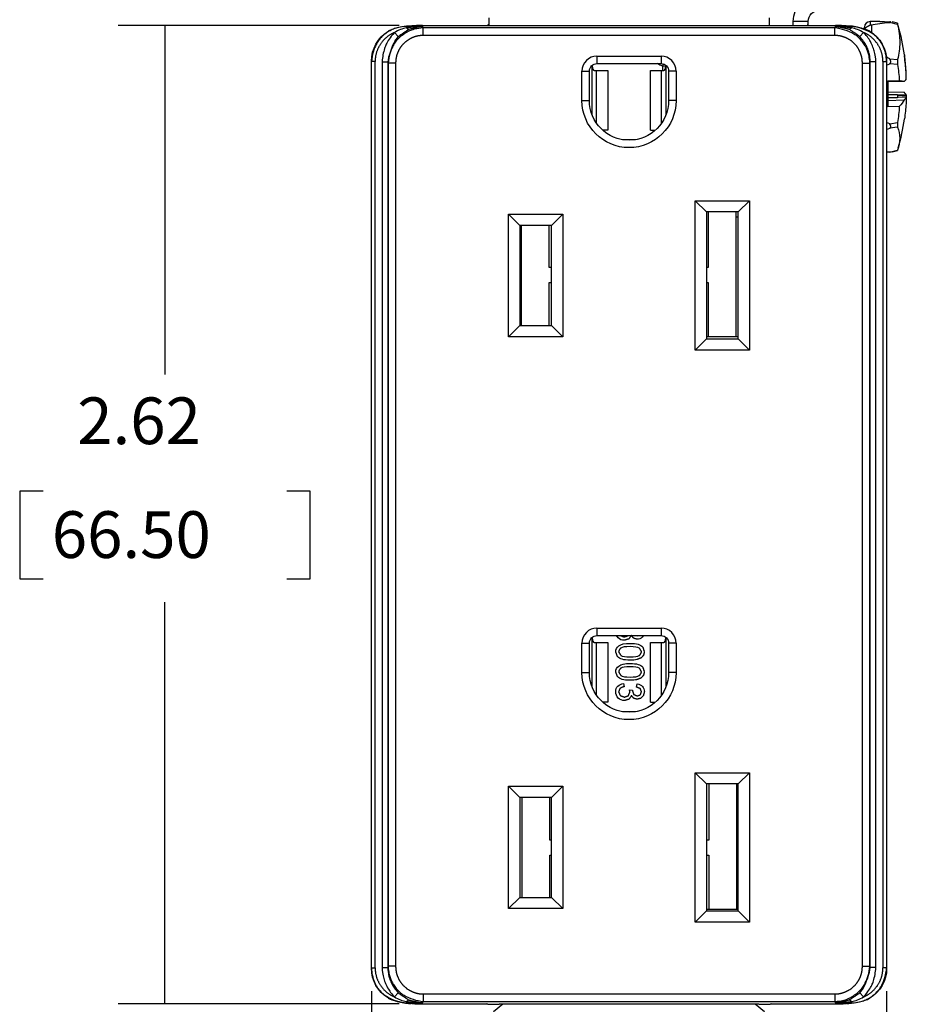
# Model space of a CAD drawing. Units: inches. Extents: x 0 to 17, y 0 to 11.
# Drawn here: x 6.8 to 9.2, y 6.3 to 9 of the extents above; entities that cross this region are included whole.
import ezdxf

# ---------------------------------------------------------------- set-up
doc = ezdxf.new("R2010")
doc.units = ezdxf.units.IN
doc.header["$MEASUREMENT"] = 0
doc.layers.add('dims', color=7, linetype='Continuous')
doc.layers.add('geom', color=7, linetype='Continuous')
doc.styles.add('blockfont', font='simplex.shx')

msp = doc.modelspace()

# ---------------------------------------------------------------- linework, layer by layer
at = {"layer": 'dims', "color": 7}
for p, q in [((7.7993, 8.9689), (7.0467, 8.9689)), ((7.1717, 8.9689), (7.1717, 8.0349)), ((6.7827, 7.7224), (6.7827, 7.488)), ((6.8452, 7.7224), (6.7827, 7.7224)), ((7.5606, 7.7224), (7.4981, 7.7224)), ((7.5606, 7.488), (7.5606, 7.7224)), ((6.7827, 7.488), (6.8452, 7.488)), ((7.4981, 7.488), (7.5606, 7.488)), ((7.1717, 6.3507), (7.1717, 7.4255)), ((7.7248, 6.3844), (7.7248, 4.9796)), ((9.1048, 6.3844), (9.1048, 4.9796)), ((7.7993, 6.3507), (7.0467, 6.3507))]:
    msp.add_line(p, q, dxfattribs=at)
for points in [[(7.1717, 8.9689), (7.1926, 8.8439), (7.1507, 8.8439), (7.1717, 8.9689)], [(7.1717, 6.3507), (7.1507, 6.4757), (7.1926, 6.4757), (7.1717, 6.3507)]]:
    msp.add_solid(points, dxfattribs=at)
at = {"layer": 'geom', "color": 7}
for p, q in [((8.0398, 8.9689), (8.0398, 8.9898)), ((8.7898, 8.9898), (8.7898, 8.9689)), ((7.8188, 8.9676), (7.8188, 8.9667)), ((7.8188, 8.9667), (7.8624, 8.9667)), ((7.8289, 8.9675), (7.8618, 8.9675)), ((7.8618, 8.9689), (7.8452, 8.9689)), ((7.8618, 8.9689), (8.9678, 8.9689)), ((7.8618, 8.9675), (7.8618, 8.9689)), ((7.8637, 8.9626), (7.8624, 8.9667)), ((8.9658, 8.9626), (7.8637, 8.9626)), ((8.0343, 8.9689), (8.0398, 8.9727)), ((8.8547, 8.9689), (8.8548, 8.9798)), ((8.8548, 8.9798), (8.8547, 8.9798)), ((8.8945, 8.9798), (8.8548, 8.9798)), ((8.892, 8.9689), (8.892, 8.9698)), ((8.8946, 8.9698), (8.892, 8.9698)), ((8.8946, 8.9698), (8.8945, 8.9798)), ((8.8946, 8.9698), (8.8946, 8.9689)), ((8.9671, 8.9667), (8.9658, 8.9626)), ((8.9671, 8.9667), (9.0108, 8.9667)), ((8.9843, 8.9689), (8.9678, 8.9689)), ((8.9678, 8.9689), (8.9678, 8.9675)), ((8.9678, 8.9675), (9.0006, 8.9675)), ((9.0108, 8.9676), (9.0108, 8.9667)), ((9.0456, 8.9617), (9.0456, 8.9648)), ((9.0606, 8.9798), (9.0606, 8.9706)), ((9.0869, 8.9798), (9.0606, 8.9798)), ((9.0639, 8.971), (9.0639, 8.951)), ((9.1341, 8.9722), (9.1129, 8.9776)), ((9.1336, 8.9752), (9.1196, 8.9788)), ((9.1336, 8.9752), (9.1336, 8.9745)), ((7.7864, 8.9503), (7.7969, 8.9395)), ((8.9658, 8.9426), (7.8637, 8.9426)), ((9.0431, 8.9503), (9.0326, 8.9395)), ((8.3288, 8.8873), (8.3288, 8.8673)), ((8.3288, 8.8873), (8.5008, 8.8873)), ((8.5008, 8.8873), (8.5008, 8.8673)), ((9.1129, 8.8804), (9.1041, 8.8843)), ((9.1525, 8.8909), (9.1525, 8.8861)), ((7.7248, 8.8727), (7.7248, 8.8735)), ((7.7248, 6.4469), (7.7248, 8.8727)), ((7.7348, 6.4469), (7.7348, 8.8727)), ((7.7536, 8.8723), (7.7536, 6.4474)), ((7.7686, 8.8723), (7.7686, 6.4474)), ((7.7697, 8.8686), (7.7686, 8.8723)), ((7.7697, 8.8686), (7.7697, 6.451)), ((7.7897, 8.8686), (7.7897, 6.451)), ((8.3159, 8.8626), (8.3161, 8.8603)), ((8.3161, 8.7297), (8.3161, 8.8603)), ((8.3288, 8.8673), (8.5008, 8.8673)), ((8.5067, 8.8664), (8.5048, 8.8606)), ((8.5048, 8.8606), (8.5048, 8.8488)), ((8.5135, 8.8599), (8.5048, 8.8606)), ((8.5135, 8.8603), (8.5136, 8.8626)), ((8.5135, 8.8603), (8.5135, 8.7297)), ((9.0398, 6.451), (9.0398, 8.8686)), ((9.0609, 8.8723), (9.0598, 8.8686)), ((9.0598, 6.451), (9.0598, 8.8686)), ((9.0609, 6.4474), (9.0609, 8.8723)), ((9.0759, 6.4474), (9.0759, 8.8723)), ((9.0948, 8.8727), (9.0948, 6.4469)), ((9.1048, 8.8735), (9.1048, 8.8727)), ((9.1048, 8.8727), (9.1048, 6.4469)), ((9.1048, 8.8632), (9.1129, 8.867)), ((9.1129, 8.8804), (9.1341, 8.8783)), ((9.1341, 8.8648), (9.1129, 8.867)), ((9.1336, 8.8749), (9.1336, 8.8696)), ((8.2888, 8.8473), (8.3088, 8.8473)), ((8.2888, 8.7683), (8.2888, 8.8473)), ((8.3088, 8.7683), (8.3088, 8.8473)), ((8.3216, 8.8488), (8.3279, 8.8488)), ((8.3279, 8.7076), (8.3279, 8.8488)), ((8.3279, 8.8488), (8.3576, 8.8488)), ((8.3576, 8.8488), (8.3576, 8.6888)), ((8.472, 8.8488), (8.5017, 8.8488)), ((8.472, 8.6888), (8.472, 8.8488)), ((8.5017, 8.8488), (8.5079, 8.8488)), ((8.5017, 8.7076), (8.5017, 8.8488)), ((8.5408, 8.8473), (8.5208, 8.8473)), ((8.5208, 8.8473), (8.5208, 8.7683)), ((8.5408, 8.8473), (8.5408, 8.7683)), ((9.1076, 8.8211), (9.1387, 8.8219)), ((9.1076, 8.8211), (9.1076, 8.7516)), ((9.1521, 8.8196), (9.1076, 8.8184)), ((9.1521, 8.79), (9.1076, 8.7912)), ((9.1076, 8.7844), (9.1336, 8.7845)), ((9.1336, 8.7845), (9.1336, 8.7829)), ((9.1355, 8.7829), (9.1336, 8.7829)), ((9.1336, 8.7829), (9.1336, 8.7771)), ((9.1336, 8.7771), (9.1336, 8.7755)), ((9.1355, 8.777), (9.1336, 8.7771)), ((9.1574, 8.7836), (9.1355, 8.7829)), ((9.1355, 8.7829), (9.1575, 8.7814)), ((9.1574, 8.7764), (9.1355, 8.777)), ((9.1575, 8.7814), (9.1573, 8.7764)), ((8.2888, 8.7683), (8.3088, 8.7683)), ((8.5408, 8.7683), (8.5208, 8.7683)), ((9.1336, 8.7755), (9.1076, 8.7757)), ((9.1076, 8.7688), (9.1521, 8.7699)), ((9.1387, 8.7524), (9.1076, 8.7516)), ((9.1129, 8.7059), (9.1048, 8.7093)), ((9.1129, 8.7059), (9.1341, 8.7092)), ((9.1341, 8.6975), (9.1129, 8.6942)), ((9.1336, 8.7046), (9.1336, 8.6999)), ((9.1525, 8.7187), (9.1525, 8.7191)), ((8.3576, 8.6888), (8.3447, 8.6888)), ((8.472, 8.6888), (8.4849, 8.6888)), ((9.1048, 8.6911), (9.1129, 8.6942)), ((8.397, 8.6638), (8.4325, 8.6638)), ((9.1129, 8.6303), (9.1048, 8.6301)), ((9.1129, 8.6303), (9.1341, 8.6357)), ((9.1197, 8.6308), (9.1129, 8.6303)), ((9.1196, 8.6308), (9.1336, 8.6344)), ((8.6223, 8.4703), (8.5923, 8.5003)), ((8.5923, 8.5003), (8.7373, 8.5003)), ((8.5923, 8.1003), (8.5923, 8.5003)), ((8.7073, 8.4703), (8.7373, 8.5003)), ((8.7373, 8.5003), (8.7373, 8.1003)), ((8.0923, 8.4643), (8.1223, 8.4343)), ((8.0923, 8.1363), (8.0923, 8.4643)), ((8.0923, 8.4643), (8.2373, 8.4643)), ((8.2073, 8.4343), (8.2373, 8.4643)), ((8.2373, 8.4643), (8.2373, 8.1363)), ((8.6223, 8.4703), (8.6223, 8.1303)), ((8.7073, 8.4703), (8.6223, 8.4703)), ((8.6264, 8.4703), (8.6264, 8.3213)), ((8.7018, 8.1363), (8.7018, 8.4703)), ((8.7073, 8.1303), (8.7073, 8.4703)), ((8.2073, 8.4343), (8.1223, 8.4343)), ((8.1223, 8.4343), (8.1223, 8.1663)), ((8.1258, 8.4343), (8.1258, 8.1663)), ((8.2011, 8.3213), (8.2011, 8.4343)), ((8.2073, 8.1663), (8.2073, 8.4343)), ((8.7073, 8.4563), (8.7018, 8.4563)), ((8.2073, 8.3213), (8.2011, 8.3213)), ((8.6264, 8.3213), (8.6223, 8.3213)), ((8.2011, 8.2813), (8.2073, 8.2813)), ((8.2011, 8.1663), (8.2011, 8.2813)), ((8.6223, 8.2813), (8.6264, 8.2813)), ((8.6264, 8.2813), (8.6264, 8.1363)), ((8.0923, 8.1363), (8.1223, 8.1663)), ((8.1223, 8.1663), (8.2073, 8.1663)), ((8.2073, 8.1663), (8.2373, 8.1363)), ((8.2373, 8.1363), (8.0923, 8.1363)), ((8.5923, 8.1003), (8.6223, 8.1303)), ((8.7073, 8.1363), (8.6223, 8.1363)), ((8.6223, 8.1303), (8.7073, 8.1303)), ((8.7373, 8.1003), (8.7073, 8.1303)), ((8.7373, 8.1003), (8.5923, 8.1003)), ((8.3288, 7.3563), (8.3288, 7.3363)), ((8.3288, 7.3563), (8.5008, 7.3563)), ((8.5008, 7.3563), (8.5008, 7.3363)), ((8.3159, 7.3316), (8.3161, 7.3293)), ((8.3161, 7.1987), (8.3161, 7.3293)), ((8.3288, 7.3363), (8.5008, 7.3363)), ((8.3858, 7.33), (8.3814, 7.3361)), ((8.4317, 7.3362), (8.4363, 7.3353)), ((8.4363, 7.3353), (8.4414, 7.3363)), ((8.4533, 7.3362), (8.4502, 7.3321)), ((8.5135, 7.3293), (8.5136, 7.3316)), ((8.5135, 7.3293), (8.5135, 7.1987)), ((8.2888, 7.3163), (8.3088, 7.3163)), ((8.2888, 7.2373), (8.2888, 7.3163)), ((8.3088, 7.2373), (8.3088, 7.3163)), ((8.3216, 7.3178), (8.3279, 7.3178)), ((8.3279, 7.1766), (8.3279, 7.3178)), ((8.3279, 7.3178), (8.3576, 7.3178)), ((8.3576, 7.3178), (8.3576, 7.1578)), ((8.472, 7.3178), (8.5017, 7.3178)), ((8.472, 7.1578), (8.472, 7.3178)), ((8.5017, 7.3178), (8.5079, 7.3178)), ((8.5017, 7.1766), (8.5017, 7.3178)), ((8.5208, 7.3163), (8.5208, 7.2373)), ((8.5408, 7.3163), (8.5208, 7.3163)), ((8.5408, 7.3163), (8.5408, 7.2373)), ((8.2888, 7.2373), (8.3088, 7.2373)), ((8.5408, 7.2373), (8.5208, 7.2373)), ((8.4004, 7.2079), (8.4016, 7.1994)), ((8.4348, 7.1985), (8.4365, 7.207)), ((8.4161, 7.1911), (8.4242, 7.1902)), ((8.3576, 7.1578), (8.3447, 7.1578)), ((8.472, 7.1578), (8.4849, 7.1578)), ((8.397, 7.1328), (8.4325, 7.1328)), ((8.5923, 6.9693), (8.6223, 6.9393)), ((8.5923, 6.5693), (8.5923, 6.9693)), ((8.5923, 6.9693), (8.7373, 6.9693)), ((8.7373, 6.9693), (8.7073, 6.9393)), ((8.7373, 6.9693), (8.7373, 6.5693)), ((8.0923, 6.9333), (8.1223, 6.9033)), ((8.0923, 6.9333), (8.2373, 6.9333)), ((8.0923, 6.6053), (8.0923, 6.9333)), ((8.2373, 6.9333), (8.2073, 6.9033)), ((8.2373, 6.9333), (8.2373, 6.6053)), ((8.7073, 6.9393), (8.6223, 6.9393)), ((8.6223, 6.9393), (8.6223, 6.5993)), ((8.6284, 6.9393), (8.6284, 6.7883)), ((8.7038, 6.6033), (8.7038, 6.9393)), ((8.7073, 6.5993), (8.7073, 6.9393)), ((8.7073, 6.9233), (8.7038, 6.9233)), ((8.2073, 6.9033), (8.1223, 6.9033)), ((8.1223, 6.9033), (8.1223, 6.6353)), ((8.1278, 6.9033), (8.1278, 6.6353)), ((8.2031, 6.7883), (8.2031, 6.9033)), ((8.2073, 6.6353), (8.2073, 6.9033)), ((8.2073, 6.7883), (8.2031, 6.7883)), ((8.6284, 6.7883), (8.6223, 6.7883)), ((8.2031, 6.7483), (8.2073, 6.7483)), ((8.2031, 6.6353), (8.2031, 6.7483)), ((8.6223, 6.7483), (8.6284, 6.7483)), ((8.6284, 6.7483), (8.6284, 6.6033)), ((8.1223, 6.6353), (8.0923, 6.6053)), ((8.1223, 6.6353), (8.2073, 6.6353)), ((8.2073, 6.6353), (8.2373, 6.6053)), ((8.2373, 6.6053), (8.0923, 6.6053)), ((8.6223, 6.5993), (8.5923, 6.5693)), ((8.7073, 6.6033), (8.6223, 6.6033)), ((8.6223, 6.5993), (8.7073, 6.5993)), ((8.7073, 6.5993), (8.7373, 6.5693)), ((8.7373, 6.5693), (8.5923, 6.5693)), ((7.7248, 6.4461), (7.7248, 6.4469)), ((7.7686, 6.4474), (7.7697, 6.451)), ((9.0598, 6.451), (9.0609, 6.4474)), ((9.1048, 6.4469), (9.1048, 6.4461)), ((7.7864, 6.3694), (7.7969, 6.3801)), ((9.0431, 6.3694), (9.0326, 6.3801)), ((7.8624, 6.3529), (7.8188, 6.3529)), ((7.8188, 6.3529), (7.8188, 6.352)), ((7.8289, 6.3521), (7.8618, 6.3521)), ((7.8618, 6.3507), (7.8618, 6.3521)), ((7.8624, 6.3529), (7.8637, 6.357)), ((7.8637, 6.377), (8.9658, 6.377)), ((7.8637, 6.357), (8.9658, 6.357)), ((8.9658, 6.357), (8.9671, 6.3529)), ((9.0108, 6.3529), (8.9671, 6.3529)), ((8.9678, 6.3521), (9.0006, 6.3521)), ((8.9678, 6.3521), (8.9678, 6.3507)), ((9.0108, 6.352), (9.0108, 6.3529)), ((7.8452, 6.3507), (7.8618, 6.3507)), ((7.8618, 6.3507), (8.0357, 6.3507)), ((8.0363, 6.3493), (8.0343, 6.3507)), ((8.037, 6.3498), (8.0666, 6.3498)), ((8.0517, 6.3298), (8.0766, 6.3507)), ((8.0676, 6.3507), (8.0666, 6.3498)), ((8.0676, 6.3507), (8.7619, 6.3507)), ((8.7529, 6.3507), (8.7778, 6.3298)), ((8.7619, 6.3507), (8.763, 6.3498)), ((8.763, 6.3498), (8.7926, 6.3498)), ((8.7952, 6.3507), (8.7932, 6.3493)), ((8.7939, 6.3507), (8.9678, 6.3507)), ((8.9678, 6.3507), (8.9843, 6.3507))]:
    msp.add_line(p, q, dxfattribs=at)
at = {"layer": 'geom', "color": 7, "extrusion": (0, 0, -1)}
for centre, radius, start, end in [((-8.9245, 8.9798), 0.0698, 0, 90), ((-8.9245, 8.9798), 0.03, 0, 90), ((-8.5248, 8.9198), 0.0625, 288.6629, 302.8604), ((-8.5008, 8.8473), 0.02, 90, 180), ((-8.4148, 8.7683), 0.126, -180, 0), ((-8.4148, 8.7683), 0.106, -180, 0), ((-8.5008, 7.3163), 0.02, 90, 180), ((-8.4148, 7.2373), 0.126, -180, 0), ((-8.4148, 7.2373), 0.106, -180, 0)]:
    msp.add_arc(centre, radius, start, end, dxfattribs=at)
at = {"layer": 'geom', "color": 7}
for centre, radius, start, end in [((7.8452, 8.8749), 0.094, 90, 99.9503), ((8.9843, 8.8749), 0.094, 80.0497, 90), ((9.0606, 8.9648), 0.015, 90, 180), ((8.5636, 8.8054), 0.595, 8.2612, 15.8737), ((8.3288, 8.8473), 0.04, 90, 180), ((8.5008, 8.8473), 0.04, 0, 90), ((8.5636, 8.8042), 0.595, 344.1265, 351.7388), ((8.3288, 7.3163), 0.04, 90, 180), ((8.5008, 7.3163), 0.04, 0, 90), ((7.8452, 6.4447), 0.094, 260.0497, 270), ((8.9843, 6.4447), 0.094, 270, 279.9503)]:
    msp.add_arc(centre, radius, start, end, dxfattribs=at)
at = {"layer": 'geom', "color": 7, "extrusion": (-1.22461e-16, -4.30371e-31, -1)}
for centre in [(-8.3288, 8.8473), (-8.3288, 7.3163)]:
    msp.add_arc(centre, 0.02, 0, 90, dxfattribs=at)
at = {"layer": 'geom', "color": 7, "extrusion": (0, 0, -1)}
for centre, major_axis, ratio, start_param, end_param in [((9.8125, 8.8048), (0.7892, -0.1425), 0.128669, 3.441277, 3.600103), ((9.8125, 8.8048), (0.7893, -0.162), 0.083835, 3.529333, 3.606131), ((7.8188, 8.8735), (0, 0.094), 0.999822, 4.712389, 5.73922), ((9.0108, 8.8735), (0, -0.094), 0.999822, 3.685858, 4.712389), ((7.8188, 6.4461), (0, 0.094), 0.999822, 3.685858, 4.712389), ((9.0108, 6.4461), (0, -0.094), 0.999822, 4.712389, 5.73922)]:
    msp.add_ellipse(centre, major_axis=major_axis, ratio=ratio, start_param=start_param, end_param=end_param, dxfattribs=at)
at = {"layer": 'geom', "color": 7}
for centre, major_axis, ratio, start_param, end_param in [((8.3216, 8.8638), (0, -0.015), 0.378649, 4.94843, 6.283185), ((8.5079, 8.8638), (0, 0.015), 0.378649, 3.141593, 4.476348), ((8.3216, 7.3328), (0, -0.015), 0.378649, 4.94843, 6.283185), ((8.5079, 7.3328), (0, 0.015), 0.378649, 3.141593, 4.476348), ((355.5934, 6.5278), (-347.6847, 0), 0.018849, 0.027025, 0.027163), ((-338.7639, 6.5278), (-347.6847, 0), 0.018849, 3.114429, 3.114568)]:
    msp.add_ellipse(centre, major_axis=major_axis, ratio=ratio, start_param=start_param, end_param=end_param, dxfattribs=at)
for points, knots in [([(7.8188, 8.9667), (7.8092, 8.9663), (7.7963, 8.964), (7.7837, 8.96), (7.7715, 8.954), (7.7601, 8.9462), (7.7515, 8.9384), (7.7424, 8.9276), (7.7331, 8.9116), (7.7265, 8.891), (7.7248, 8.8727)], [0, 0, 0, 0, 0.086893, 0.175568, 0.266025, 0.358263, 0.452283, 0.523699, 0.632215, 1, 1, 1, 1]), ([(7.8637, 8.9626), (7.8542, 8.9622), (7.8416, 8.96), (7.8294, 8.9562), (7.8178, 8.9507), (7.7995, 8.9374), (7.7881, 8.9246), (7.7779, 8.9072), (7.7713, 8.8863), (7.7697, 8.8686)], [0, 0, 0, 0, 0.086193, 0.17271, 0.25955, 0.346714, 0.500029, 0.627015, 1, 1, 1, 1]), ([(7.8188, 8.9629), (7.8134, 8.9619), (7.8079, 8.9603), (7.797, 8.9561), (7.7916, 8.9535), (7.7864, 8.9503)], [0, 0, 0, 0, 0.5, 0.5, 1, 1, 1, 1]), ([(9.0598, 8.8686), (9.0594, 8.8773), (9.0578, 8.8883), (9.0549, 8.8986), (9.0511, 8.9082), (9.0465, 8.9169), (9.0356, 8.9317), (9.0278, 8.9394), (9.0073, 8.9531), (8.984, 8.9609), (8.9658, 8.9626)], [0, 0, 0, 0, 0.077813, 0.152667, 0.224561, 0.293494, 0.359468, 0.482536, 0.584092, 1, 1, 1, 1]), ([(9.1048, 8.8727), (9.1044, 8.8813), (9.1028, 8.892), (9.1001, 8.9019), (9.0967, 8.9108), (9.0927, 8.9187), (9.0884, 8.9257), (9.0839, 8.9317), (9.0794, 8.9369), (9.0723, 8.9439), (9.0514, 8.9576), (9.0284, 8.9651), (9.0108, 8.9667)], [0, 0, 0, 0, 0.077083, 0.149625, 0.217623, 0.28108, 0.339994, 0.394366, 0.444195, 0.489482, 0.589298, 1, 1, 1, 1]), ([(9.0108, 8.9667), (9.0108, 8.9667), (9.0108, 8.9664), (9.0108, 8.9651), (9.0108, 8.9641), (9.0108, 8.9629)], [0, 0, 0, 0, 0.5, 0.5, 1, 1, 1, 1]), ([(9.0431, 8.9503), (9.0379, 8.9535), (9.0325, 8.9561), (9.0216, 8.9603), (9.0161, 8.9619), (9.0108, 8.9629)], [0, 0, 0, 0, 0.5, 0.5, 1, 1, 1, 1]), ([(9.1341, 8.9722), (9.1379, 8.9558), (9.1398, 8.9399), (9.1398, 8.9086), (9.1379, 8.8932), (9.1341, 8.8783)], [0, 0, 0, 0, 0.5, 0.5, 1, 1, 1, 1]), ([(7.7864, 8.9503), (7.7795, 8.9429), (7.7712, 8.9317), (7.764, 8.9188), (7.7573, 8.9007), (7.7543, 8.8848), (7.7536, 8.8723)], [0, 0, 0, 0, 0.155575, 0.31884, 0.489847, 1, 1, 1, 1]), ([(7.7969, 8.9395), (7.7903, 8.9324), (7.7823, 8.9212), (7.7694, 8.885), (7.7686, 8.8723)], [0, 0, 0, 0, 0.174364, 1, 1, 1, 1]), ([(9.0609, 8.8723), (9.0605, 8.8811), (9.0588, 8.8924), (9.0558, 8.9029), (9.0483, 8.9194), (9.043, 8.9275), (9.0372, 8.9347), (9.0326, 8.9395)], [0, 0, 0, 0, 0.156985, 0.307873, 0.452663, 0.691373, 1, 1, 1, 1]), ([(9.0759, 8.8723), (9.0755, 8.8823), (9.0735, 8.8951), (9.0702, 8.9072), (9.0616, 8.9263), (9.0554, 8.9359), (9.0486, 8.9445), (9.0431, 8.9503)], [0, 0, 0, 0, 0.153169, 0.301454, 0.44483, 0.684064, 1, 1, 1, 1]), ([(9.1341, 8.6975), (9.1379, 8.688), (9.1398, 8.678), (9.1398, 8.6575), (9.1379, 8.6468), (9.1341, 8.6357)], [0, 0, 0, 0, 0.5, 0.5, 1, 1, 1, 1]), ([(7.7248, 6.4469), (7.7251, 6.4383), (7.7268, 6.4276), (7.7294, 6.4177), (7.7328, 6.4088), (7.7368, 6.4009), (7.7411, 6.3939), (7.7456, 6.3879), (7.7501, 6.3827), (7.7572, 6.3757), (7.7782, 6.362), (7.8012, 6.3545), (7.8188, 6.3529)], [0, 0, 0, 0, 0.077083, 0.149625, 0.217623, 0.28108, 0.339994, 0.394366, 0.444195, 0.489482, 0.589282, 1, 1, 1, 1]), ([(7.7536, 6.4474), (7.754, 6.4373), (7.756, 6.4245), (7.7593, 6.4124), (7.7679, 6.3933), (7.7741, 6.3837), (7.7809, 6.3751), (7.7864, 6.3694)], [0, 0, 0, 0, 0.153358, 0.301771, 0.445215, 0.684424, 1, 1, 1, 1]), ([(7.7686, 6.4474), (7.769, 6.4385), (7.7707, 6.4272), (7.7737, 6.4167), (7.7812, 6.4002), (7.7865, 6.3921), (7.7923, 6.3849), (7.7969, 6.3801)], [0, 0, 0, 0, 0.156987, 0.307875, 0.452666, 0.691376, 1, 1, 1, 1]), ([(7.7697, 6.451), (7.7701, 6.4423), (7.7718, 6.4313), (7.7746, 6.421), (7.7784, 6.4114), (7.783, 6.4027), (7.7939, 6.388), (7.8017, 6.3802), (7.8223, 6.3665), (7.8455, 6.3587), (7.8637, 6.357)], [0, 0, 0, 0, 0.077813, 0.152667, 0.224561, 0.293494, 0.359468, 0.482536, 0.584087, 1, 1, 1, 1]), ([(8.9658, 6.357), (8.9754, 6.3574), (8.9879, 6.3596), (9.0001, 6.3634), (9.0118, 6.3689), (9.03, 6.3823), (9.0414, 6.395), (9.0516, 6.4124), (9.0582, 6.4334), (9.0598, 6.451)], [0, 0, 0, 0, 0.086189, 0.172703, 0.259542, 0.346707, 0.500029, 0.627015, 1, 1, 1, 1]), ([(9.0108, 6.3529), (9.0203, 6.3534), (9.0332, 6.3556), (9.0458, 6.3597), (9.058, 6.3656), (9.0694, 6.3734), (9.0781, 6.3812), (9.0871, 6.392), (9.0964, 6.408), (9.103, 6.4286), (9.1048, 6.4469)], [0, 0, 0, 0, 0.086876, 0.175541, 0.265996, 0.35824, 0.452274, 0.523699, 0.632215, 1, 1, 1, 1]), ([(9.0326, 6.3801), (9.0392, 6.3872), (9.0472, 6.3984), (9.0601, 6.4346), (9.0609, 6.4474)], [0, 0, 0, 0, 0.174362, 1, 1, 1, 1]), ([(9.0431, 6.3694), (9.05, 6.3767), (9.0583, 6.3879), (9.0655, 6.4008), (9.0722, 6.4189), (9.0752, 6.4348), (9.0759, 6.4474)], [0, 0, 0, 0, 0.15534, 0.31847, 0.489441, 1, 1, 1, 1]), ([(7.7864, 6.3694), (7.7916, 6.3661), (7.797, 6.3635), (7.8079, 6.3593), (7.8134, 6.3578), (7.8188, 6.3567)], [0, 0, 0, 0, 0.5, 0.5, 1, 1, 1, 1]), ([(9.0108, 6.3567), (9.0161, 6.3578), (9.0216, 6.3593), (9.0325, 6.3635), (9.0379, 6.3661), (9.0431, 6.3694)], [0, 0, 0, 0, 0.5, 0.5, 1, 1, 1, 1]), ([(9.0108, 6.3567), (9.0108, 6.3555), (9.0108, 6.3545), (9.0108, 6.3532), (9.0108, 6.3529), (9.0108, 6.3529)], [0, 0, 0, 0, 0.5, 0.5, 1, 1, 1, 1])]:
    msp.add_open_spline(points, degree=3, knots=knots, dxfattribs=at)
for points, degree in [([(7.8188, 8.9676), (7.7855, 8.9618), (7.7776, 8.9584), (7.7701, 8.9539)], 3), ([(7.8316, 8.9678), (7.827, 8.9677), (7.8188, 8.9676)], 2), ([(7.8188, 8.9667), (7.8188, 8.9667), (7.8188, 8.9652), (7.8188, 8.9629)], 3), ([(7.8624, 8.9667), (7.8477, 8.9663), (7.8188, 8.9629)], 2), ([(7.8188, 8.9629), (7.8248, 8.9585)], 1), ([(7.8624, 8.9667), (7.8542, 8.9663), (7.8248, 8.9585)], 2), ([(7.8637, 8.9426), (7.8637, 8.9547), (7.8637, 8.9626)], 2), ([(8.9658, 8.9426), (8.9658, 8.953), (8.9658, 8.9624)], 2), ([(9.0047, 8.9585), (8.9978, 8.9612), (8.9671, 8.9667)], 2), ([(9.0108, 8.9629), (8.9962, 8.9651), (8.9671, 8.9667)], 2), ([(9.0108, 8.9676), (9.0048, 8.9677), (8.9989, 8.9678)], 2), ([(9.0108, 8.9629), (9.0047, 8.9585)], 1), ([(9.0594, 8.9539), (9.0423, 8.9621), (9.0108, 8.9676)], 2), ([(9.0461, 8.9602), (9.0486, 8.9654), (9.0606, 8.9706)], 2), ([(9.0606, 8.9706), (9.0618, 8.9706), (9.0629, 8.9708), (9.0639, 8.971)], 3), ([(9.1129, 8.9776), (9.1188, 8.9782), (9.1129, 8.9793)], 2), ([(9.1336, 8.9745), (9.1337, 8.974), (9.1339, 8.9732), (9.1341, 8.9722)], 3), ([(7.7864, 8.9503), (7.775, 8.9455), (7.7557, 8.9296), (7.7419, 8.9089), (7.7348, 8.8851), (7.7348, 8.8727)], 2), ([(7.8637, 8.9426), (7.8575, 8.9426), (7.8443, 8.9404), (7.8303, 8.9352), (7.8169, 8.9265), (7.8054, 8.915), (7.7969, 8.9015), (7.7918, 8.8876), (7.7897, 8.8747), (7.7897, 8.8686)], 2), ([(7.8248, 8.9585), (7.8192, 8.9557), (7.7969, 8.9395)], 2), ([(9.0398, 8.8686), (9.0398, 8.8747), (9.0377, 8.8875), (9.0326, 8.9014), (9.0241, 8.9149), (9.0127, 8.9265), (8.9992, 8.9351), (8.9852, 8.9404), (8.9721, 8.9426), (8.9658, 8.9426)], 2), ([(9.0326, 8.9395), (9.0265, 8.945), (9.0047, 8.9585)], 2), ([(9.0948, 8.8727), (9.0948, 8.8851), (9.0876, 8.9088), (9.0738, 8.9296), (9.0546, 8.9455), (9.0431, 8.9503)], 2), ([(9.1569, 8.8445), (9.1559, 8.8584), (9.1544, 8.8723), (9.1525, 8.8861)], 3), ([(9.1569, 8.8491), (9.1559, 8.8624), (9.1545, 8.8758), (9.1527, 8.8891)], 3), ([(7.7348, 8.8727), (7.7295, 8.8727), (7.7248, 8.8727)], 2), ([(7.7897, 8.8686), (7.7793, 8.8686), (7.7698, 8.8686)], 2), ([(9.0398, 8.8686), (9.052, 8.8686), (9.0598, 8.8686)], 2), ([(9.0759, 8.8723), (9.0668, 8.8723), (9.0609, 8.8723)], 2), ([(9.0948, 8.8727), (9.1005, 8.8727), (9.1051, 8.8727)], 2), ([(9.1129, 8.867), (9.1188, 8.8707), (9.1129, 8.8804)], 2), ([(9.1341, 8.8783), (9.1339, 8.8774), (9.1337, 8.8762), (9.1336, 8.8749)], 3), ([(9.1336, 8.8696), (9.1341, 8.8648)], 1), ([(9.1341, 8.8648), (9.1362, 8.8505), (9.1378, 8.8362), (9.1387, 8.8219)], 3), ([(9.1575, 8.8345), (9.1574, 8.8394), (9.1572, 8.8442), (9.1569, 8.8491)], 3), ([(9.1575, 8.8282), (9.1574, 8.8336), (9.1572, 8.839), (9.1569, 8.8445)], 3), ([(9.1387, 8.8219), (9.1444, 8.8212), (9.1521, 8.8196)], 2), ([(9.1574, 8.826), (9.1521, 8.8196)], 1), ([(9.1574, 8.826), (9.1574, 8.8268), (9.1575, 8.8275), (9.1575, 8.8282)], 3), ([(9.1574, 8.7836), (9.1521, 8.79)], 1), ([(9.1521, 8.7699), (9.1574, 8.7764)], 1), ([(9.1574, 8.7836), (9.1574, 8.7829), (9.1575, 8.7821), (9.1575, 8.7814)], 3), ([(9.1574, 8.7764), (9.1574, 8.776), (9.1575, 8.7755), (9.1575, 8.7751)], 3), ([(9.1387, 8.7524), (9.1378, 8.738), (9.1362, 8.7236), (9.1341, 8.7092)], 3), ([(9.1521, 8.7699), (9.1489, 8.764), (9.1444, 8.7581), (9.1387, 8.7524)], 3), ([(9.1569, 8.7606), (9.1559, 8.7467), (9.1544, 8.7329), (9.1525, 8.7191)], 3), ([(9.1575, 8.7751), (9.1574, 8.7702), (9.1572, 8.7654), (9.1569, 8.7606)], 3), ([(9.1129, 8.6942), (9.1188, 8.6974), (9.1129, 8.7059)], 2), ([(9.1341, 8.7092), (9.1336, 8.7046)], 1), ([(9.1336, 8.6999), (9.1337, 8.6989), (9.1339, 8.6981), (9.1341, 8.6975)], 3), ([(9.1341, 8.6357), (9.1339, 8.635), (9.1337, 8.6346), (9.1336, 8.6344)], 3), ([(8.402, 7.3237), (8.3956, 7.3237), (8.3902, 7.3259), (8.3858, 7.33)], 3), ([(8.3911, 7.3364), (8.4019, 7.3325)], 1), ([(8.4019, 7.3325), (8.4129, 7.3365)], 1), ([(8.414, 7.3271), (8.402, 7.3237)], 1), ([(8.4213, 7.3368), (8.414, 7.3271)], 1), ([(8.4272, 7.3291), (8.4213, 7.3368)], 1), ([(8.4363, 7.3266), (8.4272, 7.3291)], 1), ([(8.4502, 7.3321), (8.4464, 7.3284), (8.4417, 7.3266), (8.4363, 7.3266)], 3), ([(8.3793, 7.2929), (8.3793, 7.2996), (8.3819, 7.3048), (8.3871, 7.3086)], 3), ([(8.393, 7.3027), (8.3889, 7.3001), (8.3869, 7.2929)], 2), ([(8.3871, 7.3086), (8.3933, 7.3132), (8.4035, 7.3155), (8.4176, 7.3155)], 3), ([(8.4176, 7.3068), (8.4052, 7.3068), (8.3971, 7.3054), (8.393, 7.3027)], 3), ([(8.4176, 7.3155), (8.4264, 7.3155), (8.4336, 7.3146), (8.439, 7.313)], 3), ([(8.4429, 7.3024), (8.4383, 7.3053), (8.4299, 7.3068), (8.4176, 7.3068)], 3), ([(8.439, 7.313), (8.4444, 7.3113), (8.4485, 7.309), (8.4515, 7.3055)], 3), ([(8.4483, 7.293), (8.4429, 7.3024)], 1), ([(8.4515, 7.3054), (8.4559, 7.2929)], 1), ([(8.3837, 7.2803), (8.3793, 7.2929)], 1), ([(8.3963, 7.2728), (8.3908, 7.2745), (8.3867, 7.2768), (8.3838, 7.2803)], 3), ([(8.3869, 7.2929), (8.393, 7.2831)], 1), ([(8.393, 7.2831), (8.3971, 7.2804), (8.4053, 7.2791), (8.4176, 7.2791)], 3), ([(8.4176, 7.2791), (8.4299, 7.2791), (8.4381, 7.2804), (8.4422, 7.2831)], 3), ([(8.4465, 7.2762), (8.4353, 7.2719)], 1), ([(8.4422, 7.2831), (8.4462, 7.2857), (8.4483, 7.293)], 2), ([(8.4535, 7.2831), (8.4465, 7.2762)], 1), ([(8.4559, 7.2929), (8.4535, 7.2831)], 1), ([(8.3793, 7.2391), (8.3793, 7.2458), (8.3819, 7.251), (8.3871, 7.2548)], 3), ([(8.393, 7.249), (8.3889, 7.2463), (8.3869, 7.2391)], 2), ([(8.3871, 7.2548), (8.3933, 7.2594), (8.4035, 7.2617), (8.4176, 7.2617)], 3), ([(8.4176, 7.253), (8.4052, 7.253), (8.3971, 7.2516), (8.393, 7.249)], 3), ([(8.4176, 7.2704), (8.4088, 7.2704), (8.4017, 7.2712), (8.3963, 7.2728)], 3), ([(8.4353, 7.2719), (8.4309, 7.2708), (8.425, 7.2704), (8.4176, 7.2704)], 3), ([(8.4176, 7.2617), (8.4264, 7.2617), (8.4336, 7.2609), (8.439, 7.2592)], 3), ([(8.4429, 7.2486), (8.4383, 7.2515), (8.4299, 7.253), (8.4176, 7.253)], 3), ([(8.439, 7.2592), (8.4444, 7.2575), (8.4485, 7.2552), (8.4515, 7.2517)], 3), ([(8.4483, 7.2392), (8.4429, 7.2486)], 1), ([(8.4515, 7.2517), (8.4559, 7.2391)], 1), ([(8.3837, 7.2265), (8.3793, 7.2391)], 1), ([(8.3963, 7.219), (8.3908, 7.2207), (8.3867, 7.223), (8.3838, 7.2265)], 3), ([(8.3869, 7.2391), (8.393, 7.2293)], 1), ([(8.393, 7.2293), (8.3971, 7.2266), (8.4053, 7.2253), (8.4176, 7.2253)], 3), ([(8.4176, 7.2253), (8.4299, 7.2253), (8.4381, 7.2266), (8.4422, 7.2293)], 3), ([(8.4465, 7.2224), (8.4353, 7.2181)], 1), ([(8.4422, 7.2293), (8.4462, 7.2319), (8.4483, 7.2392)], 2), ([(8.4535, 7.2294), (8.4465, 7.2224)], 1), ([(8.4559, 7.2391), (8.4535, 7.2294)], 1), ([(8.3792, 7.1859), (8.3792, 7.1919), (8.3812, 7.197), (8.3851, 7.201)], 3), ([(8.3851, 7.201), (8.389, 7.205), (8.3941, 7.2073), (8.4004, 7.2079)], 3), ([(8.4016, 7.1994), (8.3964, 7.1984), (8.3903, 7.1944)], 2), ([(8.4176, 7.2166), (8.4088, 7.2166), (8.4017, 7.2174), (8.3963, 7.219)], 3), ([(8.4353, 7.2181), (8.4309, 7.217), (8.425, 7.2166), (8.4176, 7.2166)], 3), ([(8.4449, 7.1943), (8.4348, 7.1985)], 1), ([(8.4365, 7.207), (8.4426, 7.206), (8.4474, 7.2036), (8.4508, 7.1999)], 3), ([(8.4508, 7.1999), (8.4542, 7.1963), (8.4559, 7.1917), (8.4559, 7.1862)], 3), ([(8.3861, 7.1691), (8.3815, 7.1735), (8.3792, 7.1791), (8.3792, 7.1859)], 3), ([(8.4027, 7.1625), (8.3962, 7.1625), (8.3906, 7.1647), (8.3861, 7.1691)], 3), ([(8.3903, 7.1944), (8.3869, 7.1858)], 1), ([(8.3869, 7.1858), (8.3914, 7.1757)], 1), ([(8.3914, 7.1757), (8.4025, 7.1716)], 1), ([(8.4025, 7.1716), (8.413, 7.1754)], 1), ([(8.413, 7.1754), (8.4171, 7.1851)], 1), ([(8.4212, 7.1755), (8.4148, 7.1659)], 1), ([(8.4171, 7.1851), (8.4161, 7.1911)], 1), ([(8.4275, 7.1683), (8.4212, 7.1755)], 1), ([(8.4242, 7.1902), (8.4241, 7.1896), (8.4241, 7.1891), (8.4241, 7.1888)], 3), ([(8.4241, 7.1888), (8.4271, 7.179)], 1), ([(8.4271, 7.179), (8.4366, 7.1747)], 1), ([(8.4366, 7.1747), (8.445, 7.1778)], 1), ([(8.4483, 7.186), (8.4449, 7.1943)], 1), ([(8.445, 7.1778), (8.4483, 7.186)], 1), ([(8.4533, 7.1758), (8.4461, 7.1684)], 1), ([(8.4559, 7.1862), (8.4533, 7.1758)], 1), ([(8.4148, 7.1659), (8.4027, 7.1625)], 1), ([(8.4364, 7.1659), (8.4275, 7.1683)], 1), ([(8.4461, 7.1684), (8.4364, 7.1659)], 1), ([(7.7248, 6.4469), (7.7348, 6.4469)], 1), ([(7.7348, 6.4469), (7.7348, 6.4346), (7.7419, 6.4108), (7.7557, 6.39), (7.7749, 6.3742), (7.7864, 6.3694)], 2), ([(7.7536, 6.4474), (7.7628, 6.4474), (7.7686, 6.4474)], 2), ([(7.7897, 6.451), (7.7775, 6.451), (7.7697, 6.451)], 2), ([(7.7897, 6.451), (7.7897, 6.4449), (7.7918, 6.4321), (7.7969, 6.4182), (7.8054, 6.4047), (7.8168, 6.3931), (7.8303, 6.3845), (7.8443, 6.3792), (7.8574, 6.377), (7.8637, 6.377)], 2), ([(8.9658, 6.377), (8.9721, 6.377), (8.9852, 6.3792), (8.9992, 6.3845), (9.0127, 6.3931), (9.0241, 6.4047), (9.0326, 6.4181), (9.0377, 6.432), (9.0398, 6.4449), (9.0398, 6.451)], 2), ([(9.0398, 6.451), (9.0503, 6.451), (9.0598, 6.451)], 2), ([(9.0431, 6.3694), (9.0546, 6.3741), (9.0738, 6.39), (9.0876, 6.4107), (9.0948, 6.4345), (9.0948, 6.4469)], 2), ([(9.1048, 6.4469), (9.0948, 6.4469)], 1), ([(7.7969, 6.3801), (7.803, 6.3746), (7.8248, 6.3612)], 2), ([(9.0047, 6.3612), (9.0104, 6.3639), (9.0326, 6.3801)], 2), ([(7.7701, 6.3657), (7.7872, 6.3575), (7.8188, 6.352)], 2), ([(7.8188, 6.3567), (7.8248, 6.3612)], 1), ([(7.8188, 6.3567), (7.8188, 6.3544), (7.8188, 6.3529), (7.8188, 6.3529)], 3), ([(7.8188, 6.3567), (7.8333, 6.3546), (7.8624, 6.3529)], 2), ([(7.8188, 6.352), (7.8248, 6.3519), (7.8307, 6.3518)], 2), ([(7.8248, 6.3612), (7.8317, 6.3584), (7.8624, 6.3529)], 2), ([(7.8637, 6.377), (7.8637, 6.3666), (7.8637, 6.3572)], 2), ([(8.9658, 6.377), (8.9658, 6.3649), (8.9658, 6.357)], 2), ([(8.9671, 6.3529), (8.9753, 6.3533), (9.0047, 6.3612)], 2), ([(8.9671, 6.3529), (8.9819, 6.3533), (9.0108, 6.3567)], 2), ([(8.9979, 6.3518), (9.0025, 6.3519), (9.0108, 6.352)], 2), ([(9.0108, 6.3567), (9.0047, 6.3612)], 1), ([(9.0108, 6.352), (9.0441, 6.3578), (9.052, 6.3612), (9.0594, 6.3657)], 3)]:
    msp.add_open_spline(points, degree=degree, dxfattribs=at)
for points, weights in [([(7.7536, 8.8723), (7.7623, 8.8723), (7.7685, 8.8723)], [1.1701760005, 0.943274764034, 0.943274666501]), ([(9.0759, 6.4474), (9.0672, 6.4474), (9.061, 6.4474)], [1.1701763143, 0.943274662418, 0.9432745619])]:
    msp.add_rational_spline(points, weights, degree=2, dxfattribs=at)

# ---------------------------------------------------------------- texts
at = {"layer": 'dims', "color": 7, "style": 'blockfont'}
for s, p in [('2.62', (6.9368, 7.8487)), ('66.50', (6.8687, 7.544))]:
    msp.add_text(s, height=0.125, dxfattribs=at).set_placement(p)

doc.saveas('drawing.dxf')
